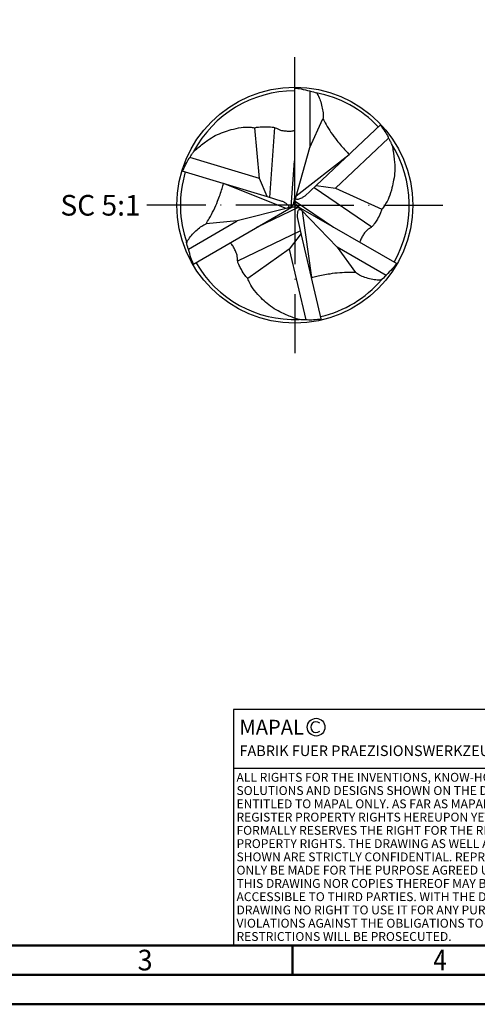
# Model space of a CAD drawing. Units: millimetres. Extents: x 0 to 755, y -1 to 424.
# Drawn here: x 114 to 191, y 0 to 167 of the extents above; entities that cross this region are included whole.
import ezdxf
from ezdxf.enums import TextEntityAlignment as Align

# ---------------------------------------------------------------- set-up
doc = ezdxf.new("R2010")
doc.units = ezdxf.units.MM
doc.linetypes.add('GEN7', pattern=[15, 10, -2.5, 0, -2.5])
doc.layers.get('0').update_dxf_attribs({"linetype": 'CONTINUOUS'})
for name, color, linetype in [('AM_0', 7, 'CONTINUOUS'), ('AM_4', 3, 'CONTINUOUS'), ('AM_6', 2, 'CONTINUOUS'), ('AM_7', 4, 'GEN7')]:
    doc.layers.add(name, color=color, linetype=linetype)
doc.layers.add('AM_BOR', color=7, linetype='CONTINUOUS', lineweight=50)
doc.styles.get("Standard").update_dxf_attribs({"font": 'ISOCP.SHX'})

# ---------------------------------------------------------------- blocks, each defined once
blk = doc.blocks.new('*U3')
at = {"layer": 'AM_0', "linetype": 'Continuous'}
blk.add_line((0, 30), (-70, 30), dxfattribs=at)
at = {"layer": 'AM_0'}
blk.add_lwpolyline([(-70, 0), (0, 0), (0, 40), (-70, 40)], close=True, dxfattribs=at)
at = {"layer": 'AM_4', "linetype": 'Continuous'}
blk.add_circle((-56, 37), 1.5, dxfattribs=at)
blk.add_arc((-56, 37), 0.915, 48.0077, 311.9923, dxfattribs=at)
at = {"layer": 'AM_6', "linetype": 'Continuous'}
for s, height, p in [('MAPAL', 2.5, (-69, 35.75)), ('FABRIK FUER PRAEZISIONSWERKZEUGE DR. KRESS KG', 1.8, (-69, 32.1))]:
    blk.add_text(s, height=height, dxfattribs=at).set_placement(p)
at = {"layer": 'AM_6', "color": 2, "linetype": 'Continuous'}
for s, p in [('ALL RIGHTS FOR THE INVENTIONS, KNOW-HOW, TECHNICAL ', (-69.5, 27.75)), ('SOLUTIONS AND DESIGNS SHOWN ON THE DRAWING ARE ', (-69.5, 25.5)), ('ENTITLED TO MAPAL ONLY. AS FAR AS MAPAL DID NOT ', (-69.5, 23.25)), ('REGISTER PROPERTY RIGHTS HEREUPON YET, MAPAL ', (-69.5, 21)), ('FORMALLY RESERVES THE RIGHT FOR THE REGISTRATION OF ', (-69.5, 18.75)), ('PROPERTY RIGHTS. THE DRAWING AS WELL AS THE MATTERS ', (-69.5, 16.5)), ('SHOWN ARE STRICTLY CONFIDENTIAL. REPRODUCTIONS MAY ', (-69.5, 14.25)), ('ONLY BE MADE FOR THE PURPOSE AGREED UPON. NEITHER ', (-69.5, 12)), ('THIS DRAWING NOR COPIES THEREOF MAY BE MADE ', (-69.5, 9.75)), ('ACCESSIBLE TO THIRD PARTIES. WITH THE DELIVERY OF THIS ', (-69.5, 7.5)), ('DRAWING NO RIGHT TO USE IT FOR ANY PURPOSE IS GRANTED. ', (-69.5, 5.25)), ('VIOLATIONS AGAINST THE OBLIGATIONS TO SECRECY AND USE ', (-69.5, 3)), ('RESTRICTIONS WILL BE PROSECUTED.', (-69.5, 0.75))]:
    blk.add_text(s, height=1.5, dxfattribs=at).set_placement(p)
blk = doc.blocks.new('A3')
at = {"layer": 'AM_BOR', "color": 1}
blk.add_line((160, 10), (160, 5), dxfattribs=at)
for points in [[(0, 0), (420, 0), (420, 297), (0, 297)], [(410, 287), (23, 287), (23, 10), (410, 10)]]:
    blk.add_lwpolyline(points, close=True, dxfattribs=at)
at = {"layer": 'AM_BOR', "color": 7}
blk.add_lwpolyline([(18, 292), (18, 5), (415, 5), (415, 292)], close=True, dxfattribs=at)
at = {"layer": 'AM_BOR', "color": 2}
for s, width, p in [('3', 0.964286, (135, 7.5)), ('4', 0.84375, (185, 7.5))]:
    blk.add_text(s, height=3.5, dxfattribs=dict(at, width=width)).set_placement(p, align=Align.MIDDLE_CENTER)
blk = doc.blocks.new('MAPAL_FRAME-Model')
for name, p in [('A3', (0, 0)), ('*U3', (220, 10))]:
    blk.add_blockref(name, p)

msp = doc.modelspace()

# ---------------------------------------------------------------- linework, layer by layer
at = {"layer": 'AM_0'}
for p, q in [((160.3349, 155.5232), (160.3349, 136.7065)), ((162.9519, 154.8789), (162.9519, 145.3067)), ((154.4066, 140.0674), (153.5876, 148.6616)), ((162.9519, 145.3067), (165.1536, 150.1458)), ((174.9816, 149.1934), (163.9799, 138.8521)), ((160.5407, 136.8336), (162.9519, 145.3067)), ((167.3061, 138.4266), (176.2873, 146.8686)), ((154.4066, 140.0674), (142.605, 143.6244)), ((141.2446, 141.3312), (155.7012, 136.9741)), ((155.7012, 136.9741), (154.4066, 140.0674)), ((163.9799, 138.8521), (162.0858, 137.0718)), ((163.9799, 138.8521), (167.3061, 138.4266)), ((155.7012, 136.9741), (158.1901, 136.224)), ((167.3061, 138.4266), (175.1584, 134.8388)), ((143.0861, 125.4819), (159.3818, 134.8903)), ((159.169, 135.0049), (150.6254, 132.8565)), ((177.727, 125.5646), (161.4313, 134.973)), ((161.4384, 134.7313), (167.5708, 128.4065)), ((142.3356, 128.0704), (150.6254, 132.8565)), ((150.6254, 132.8565), (145.3338, 132.3438)), ((161.467, 130.7436), (160.8722, 133.274)), ((161.467, 130.7436), (159.4354, 128.0757)), ((164.9219, 116.0452), (161.467, 130.7436)), ((164.9219, 116.0452), (161.467, 130.7436)), ((159.4354, 128.0757), (152.4021, 123.0693)), ((159.4354, 128.0757), (162.2558, 116.0768)), ((167.5708, 128.4065), (170.6607, 124.0803)), ((175.8606, 123.6204), (167.5708, 128.4065))]:
    msp.add_line(p, q, dxfattribs=at)
msp.add_circle((160.3827, 135.5233), 20, dxfattribs=at)
for start, end in [(90.141015, 152.114451), (43.114815, 79.273908), (330.141015, 32.114451), (163.114815, 199.273908), (210.141015, 272.114451), (283.114815, 319.273908)]:
    msp.add_arc((160.3827, 135.5233), 19.4013, start, end, dxfattribs=at)
for points, knots in [([(160.3349, 155.3682), (160.7097, 155.3365), (161.5913, 155.2618), (162.4637, 154.9684), (163.3644, 154.8031), (163.752, 154.6667), (164.1103, 154.5463)], [0, 0, 0, 0, 6.00145222, 14.11671238, 14.60728971, 20.6510069, 20.6510069, 20.6510069, 20.6510069]), ([(164.1103, 154.5463), (164.208, 154.3591), (164.464, 153.8683), (164.8087, 153.0074), (165.0521, 151.9871), (165.2188, 151.0197), (165.1737, 150.4144), (165.1536, 150.1458)], [0, 0, 0, 0, 0.31678064, 0.83026483, 1.38514136, 1.8897389, 2.29254295, 2.29254295, 2.29254295, 2.29254295]), ([(141.3621, 141.2958), (141.5491, 141.6979), (141.8899, 142.431), (142.2898, 143.219), (142.5754, 143.5745), (142.7089, 143.8192), (142.9154, 144.1233), (143.278, 144.7185), (144.2455, 145.4872), (145.4475, 146.4494), (146.9049, 147.3608), (148.2529, 147.905), (149.7045, 148.3783), (151.1873, 148.7268), (152.5392, 148.7756), (153.3099, 148.6918), (153.5876, 148.6616)], [0, 0, 0, 0, 0.66608366, 1.21421548, 1.31704412, 1.34705121, 1.63194392, 1.8688698, 2.3866099, 3.45710258, 4.19237075, 4.95162247, 5.63085889, 6.48328537, 7.22695743, 7.64580736, 7.64580736, 7.64580736, 7.64580736]), ([(153.5876, 148.6616), (153.8025, 148.7049), (154.4107, 148.8274), (155.3108, 148.8411), (156.1605, 148.8102), (156.7101, 148.7598), (157.124, 148.6416), (157.4894, 148.4356), (158.0242, 148.1876), (158.6853, 148.1068), (159.4105, 148.0736), (159.9634, 148.0958), (160.267, 148.2012), (160.3432, 148.2276)], [0, 0, 0, 0, 0.3284692, 0.92951604, 1.34219631, 1.60585864, 1.75463086, 1.98373313, 2.2330753, 2.6337193, 2.96811139, 3.32849238, 3.44920485, 3.44920485, 3.44920485, 3.44920485]), ([(165.1536, 150.1458), (165.3309, 149.8403), (165.7766, 149.0718), (166.4945, 147.8063), (167.4176, 146.6427), (168.2255, 145.601), (168.9453, 144.8364), (169.4008, 144.3516), (169.6024, 144.1371)], [0, 0, 0, 0, 0.52998263, 1.33301775, 2.1778713, 2.75354853, 3.30989775, 3.75150891, 3.75150891, 3.75150891, 3.75150891]), ([(174.8921, 149.1093), (175.1469, 148.7463), (175.6113, 148.0847), (176.0939, 147.3443), (176.2589, 146.9192), (176.4041, 146.6813), (176.5642, 146.3504), (176.8983, 145.7387), (177.0803, 144.5165), (177.3126, 142.9944), (177.3732, 141.2766), (177.1705, 139.8371), (176.8546, 138.3433), (176.415, 136.8849), (175.7813, 135.6897), (175.3234, 135.0642), (175.1584, 134.8388)], [0, 0, 0, 0, 0.66608366, 1.21421548, 1.31704412, 1.34705121, 1.63194392, 1.8688698, 2.3866099, 3.45710258, 4.19237075, 4.95162247, 5.63085889, 6.48328537, 7.22695743, 7.64580736, 7.64580736, 7.64580736, 7.64580736]), ([(145.3338, 132.3438), (145.5097, 132.65), (145.9524, 133.4203), (146.6894, 134.6748), (147.2356, 136.056), (147.7337, 137.2765), (148.036, 138.2821), (148.228, 138.919), (148.313, 139.2009)], [0, 0, 0, 0, 0.52998263, 1.33301775, 2.1778713, 2.75354853, 3.30989775, 3.75150891, 3.75150891, 3.75150891, 3.75150891]), ([(162.0858, 137.0718), (161.9492, 136.9683), (161.7166, 136.7921), (161.348, 136.6625), (161.0704, 136.5248), (160.8331, 136.4921), (160.5532, 136.5207), (160.5455, 136.7128), (160.5407, 136.8336)], [0, 0, 0, 0, 0.254795265, 0.433863198, 0.584821257, 0.711676652, 0.802016627, 0.954792883, 0.954792883, 0.954792883, 0.954792883]), ([(158.1901, 136.224), (158.348, 136.1574), (158.6169, 136.044), (158.9134, 135.7896), (159.1715, 135.6181), (159.3185, 135.4289), (159.4336, 135.1722), (159.2711, 135.0695), (159.169, 135.0049)], [0, 0, 0, 0, 0.254795265, 0.433863198, 0.584821257, 0.711676652, 0.802016627, 0.954792883, 0.954792883, 0.954792883, 0.954792883]), ([(160.1619, 135.7284), (160.1188, 135.6335), (160.0461, 135.4734), (159.785, 135.2489), (159.5036, 135.074), (159.254, 135.0225), (159.169, 135.0049)], [0, 0, 0, 0, 0.153950487, 0.259579184, 0.510626698, 0.64028042, 0.64028042, 0.64028042, 0.64028042]), ([(160.1619, 135.7284), (160.1867, 135.8075), (160.2544, 136.0233), (160.3295, 136.3498), (160.3333, 136.6), (160.3349, 136.7065)], [0, 0, 0, 0, 0.124438019, 0.339430605, 0.4989604, 0.4989604, 0.4989604, 0.4989604]), ([(160.6708, 135.6119), (160.6101, 135.6967), (160.5078, 135.8397), (160.444, 136.1781), (160.4331, 136.5092), (160.5134, 136.7512), (160.5407, 136.8336)], [0, 0, 0, 0, 0.153950487, 0.259579184, 0.510626698, 0.64028042, 0.64028042, 0.64028042, 0.64028042]), ([(160.6708, 135.6119), (160.7269, 135.5509), (160.8799, 135.3844), (161.1251, 135.156), (161.3398, 135.0277), (161.4313, 134.973)], [0, 0, 0, 0, 0.124438019, 0.339430605, 0.4989604, 0.4989604, 0.4989604, 0.4989604]), ([(160.3154, 135.2295), (160.2345, 135.2114), (160.0138, 135.1621), (159.6934, 135.0639), (159.4749, 134.9422), (159.3818, 134.8903)], [0, 0, 0, 0, 0.124438019, 0.339430605, 0.4989604, 0.4989604, 0.4989604, 0.4989604]), ([(160.3154, 135.2295), (160.4192, 135.2396), (160.5942, 135.2567), (160.9191, 135.1428), (161.2113, 134.9866), (161.3808, 134.7962), (161.4384, 134.7313)], [0, 0, 0, 0, 0.153950487, 0.259579184, 0.510626698, 0.64028042, 0.64028042, 0.64028042, 0.64028042]), ([(160.8722, 133.274), (160.8509, 133.4441), (160.8146, 133.7336), (160.8866, 134.1177), (160.9062, 134.4269), (160.9965, 134.6488), (161.1612, 134.8769), (161.3315, 134.7875), (161.4384, 134.7313)], [0, 0, 0, 0, 0.254795265, 0.433863198, 0.584821257, 0.711676652, 0.802016627, 0.954792883, 0.954792883, 0.954792883, 0.954792883]), ([(175.1584, 134.8388), (175.0884, 134.631), (174.8904, 134.0431), (174.4522, 133.2568), (174.0006, 132.5364), (173.6822, 132.0855), (173.3728, 131.7862), (173.0117, 131.5727), (172.5296, 131.2337), (172.1291, 130.7014), (171.7377, 130.09), (171.4805, 129.6001), (171.42, 129.2845), (171.4048, 129.2053)], [0, 0, 0, 0, 0.3284692, 0.92951604, 1.34219631, 1.60585864, 1.75463086, 1.98373313, 2.2330753, 2.6337193, 2.96811139, 3.32849238, 3.44920485, 3.44920485, 3.44920485, 3.44920485]), ([(142.0445, 129.2399), (142.1578, 129.4182), (142.4547, 129.8853), (143.028, 130.6142), (143.7899, 131.3351), (144.5444, 131.9633), (145.0911, 132.2268), (145.3338, 132.3438)], [0, 0, 0, 0, 0.31678064, 0.83026483, 1.38514136, 1.8897389, 2.29254295, 2.29254295, 2.29254295, 2.29254295]), ([(143.2203, 125.5594), (143.0604, 125.8999), (142.6843, 126.7007), (142.5022, 127.6029), (142.195, 128.4656), (142.1194, 128.8695), (142.0445, 129.2399)], [0, 0, 0, 0, 6.00145222, 14.11671238, 14.60728971, 20.6510069, 20.6510069, 20.6510069, 20.6510069]), ([(152.4021, 123.0693), (152.2571, 123.2338), (151.847, 123.6993), (151.3851, 124.4719), (150.987, 125.2233), (150.7558, 125.7244), (150.6512, 126.142), (150.6469, 126.5615), (150.5944, 127.1486), (150.3337, 127.7615), (149.9998, 128.4062), (149.7042, 128.8738), (149.4611, 129.0841), (149.4001, 129.1368)], [0, 0, 0, 0, 0.3284692, 0.92951604, 1.34219631, 1.60585864, 1.75463086, 1.98373313, 2.2330753, 2.6337193, 2.96811139, 3.32849238, 3.44920485, 3.44920485, 3.44920485, 3.44920485]), ([(177.5928, 125.6421), (177.3779, 125.3334), (176.8725, 124.6073), (176.1822, 123.9985), (175.5887, 123.3011), (175.2767, 123.0337), (174.9933, 122.7836)], [0, 0, 0, 0, 6.00145222, 14.11671238, 14.60728971, 20.6510069, 20.6510069, 20.6510069, 20.6510069]), ([(170.6607, 124.0803), (170.3075, 124.0795), (169.4191, 124.0777), (167.9642, 124.0887), (166.4949, 123.8712), (165.1888, 123.6923), (164.1668, 123.4512), (163.5192, 123.2991), (163.2327, 123.2318)], [0, 0, 0, 0, 0.52998263, 1.33301775, 2.1778713, 2.75354853, 3.30989775, 3.75150891, 3.75150891, 3.75150891, 3.75150891]), ([(174.9933, 122.7836), (174.7823, 122.7926), (174.2293, 122.8162), (173.3114, 122.9482), (172.3061, 123.2475), (171.3849, 123.5869), (170.8833, 123.9286), (170.6607, 124.0803)], [0, 0, 0, 0, 0.31678064, 0.83026483, 1.38514136, 1.8897389, 2.29254295, 2.29254295, 2.29254295, 2.29254295]), ([(164.8938, 116.1647), (164.4521, 116.1256), (163.6469, 116.0542), (162.7644, 116.0065), (162.3138, 116.0761), (162.0351, 116.0693), (161.6685, 116.0961), (160.9717, 116.1126), (159.8223, 116.566), (158.388, 117.1259), (156.87, 117.9324), (155.7247, 118.8277), (154.589, 119.8481), (153.5458, 120.958), (152.8275, 122.1044), (152.5148, 122.8138), (152.4021, 123.0693)], [0, 0, 0, 0, 0.66608366, 1.21421548, 1.31704412, 1.34705121, 1.63194392, 1.8688698, 2.3866099, 3.45710258, 4.19237075, 4.95162247, 5.63085889, 6.48328537, 7.22695743, 7.64580736, 7.64580736, 7.64580736, 7.64580736]), ([(164.8938, 116.1647), (164.4521, 116.1256), (163.6469, 116.0542), (162.7644, 116.0065), (162.3138, 116.0761), (162.0351, 116.0693), (161.6685, 116.0961), (160.9717, 116.1126), (159.8223, 116.566), (158.388, 117.1259), (156.87, 117.9324), (155.7247, 118.8277), (154.589, 119.8481), (153.5458, 120.958), (152.8275, 122.1044), (152.5148, 122.8138), (152.4021, 123.0693)], [0, 0, 0, 0, 0.66608366, 1.21421548, 1.31704412, 1.34705121, 1.63194392, 1.8688698, 2.3866099, 3.45710258, 4.19237075, 4.95162247, 5.63085889, 6.48328537, 7.22695743, 7.64580736, 7.64580736, 7.64580736, 7.64580736])]:
    msp.add_open_spline(points, degree=3, knots=knots, dxfattribs=at)
at = {"layer": 'AM_4'}
for p, q in [((156.142, 136.8412), (157.0135, 148.6682)), ((160.6182, 137.1059), (169.6024, 144.1371)), ((159.7593, 135.243), (160.3349, 143.0546)), ((158.8944, 134.9359), (148.313, 139.2009)), ((163.6444, 138.5368), (173.4511, 131.8686)), ((160.4517, 136.2032), (166.9289, 131.799)), ((160.9371, 135.1235), (153.8842, 131.7162)), ((161.6355, 134.528), (163.2327, 123.2318)), ((161.3616, 131.1917), (150.6834, 126.033))]:
    msp.add_line(p, q, dxfattribs=at)
at = {"layer": 'AM_7'}
for q in [(160.3827, 161.5233), (134.3827, 135.5233), (186.3827, 135.5233), (160.3827, 109.5233)]:
    msp.add_line((160.3827, 135.5233), q, dxfattribs=at)

# ---------------------------------------------------------------- block references
at = {"layer": 'AM_0'}
msp.add_blockref('MAPAL_FRAME-Model', (0, 0), dxfattribs=at)

# ---------------------------------------------------------------- texts
at = {"layer": 'AM_6'}
msp.add_text('SC 5:1', height=3.5, dxfattribs=at).set_placement((120.6465, 133.7526))

doc.saveas('drawing.dxf')
